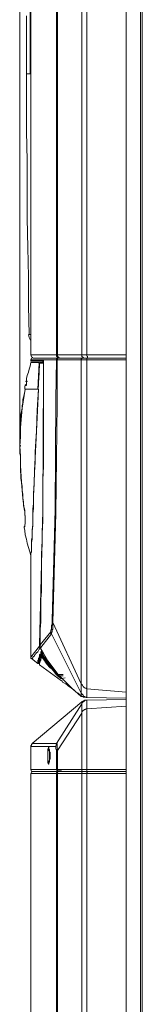
# Model space of a CAD drawing. Units: millimetres. Extents: x 16 to 193, y 77 to 214.
# Drawn here: x 76 to 81, y 145 to 189 of the extents above; entities that cross this region are included whole.
import ezdxf

# ---------------------------------------------------------------- set-up
doc = ezdxf.new("R2010")
doc.units = ezdxf.units.MM
doc.header["$MEASUREMENT"] = 0
doc.layers.add('Livello 2', color=7, linetype='Continuous')

msp = doc.modelspace()

# ---------------------------------------------------------------- linework, layer by layer
at = {"layer": 'Livello 2', "color": 7, "lineweight": 15}
for points in [[(75.525, 212.614), (75.525, 169.52)], [(80.258, 79.32), (80.258, 198.858)], [(80.258, 198.858), (80.258, 79.32)], [(80.894, 198.858), (80.894, 79.32)], [(80.977, 79.237), (80.977, 198.941)], [(77.158, 173.727), (77.158, 198.83)], [(77.213, 173.727), (77.213, 198.83)], [(78.293, 173.727), (78.293, 198.83)], [(78.514, 198.83), (78.514, 173.727)], [(75.996, 186.265), (75.996, 197.917)], [(76.023, 186.265), (76.023, 197.862)], [(75.829, 187.566), (75.829, 188.839)], [(75.829, 186.265), (75.829, 187.566)], [(75.829, 184.964), (75.829, 186.265)], [(76.023, 186.265), (75.829, 186.265)], [(76.023, 185.186), (76.023, 186.265)], [(76.023, 174.64), (76.023, 186.265)], [(75.829, 183.691), (75.829, 184.964)], [(76.023, 174.64), (76.023, 185.186)], [(75.857, 182.39), (75.829, 183.691)], [(75.857, 181.089), (75.857, 182.39)], [(75.857, 179.816), (75.857, 181.089)], [(75.885, 178.515), (75.857, 179.816)], [(75.912, 177.214), (75.885, 178.515)], [(75.912, 175.914), (75.912, 177.214)], [(75.94, 174.64), (75.912, 175.914)], [(75.912, 174.64), (75.94, 174.502), (75.996, 174.419)], [(76.023, 174.64), (75.94, 174.64)], [(76.023, 174.391), (75.996, 174.419)], [(76.023, 174.64), (76.023, 174.391)], [(76.023, 174.64), (76.023, 174.364)], [(76.023, 174.364), (76.023, 173.727)], [(75.996, 173.229), (76.023, 173.395)], [(80.258, 173.727), (76.023, 173.727)], [(76.023, 173.727), (76.051, 173.644), (76.106, 173.616)], [(76.106, 173.616), (76.051, 173.589), (76.023, 173.506)], [(77.158, 173.506), (76.023, 173.506)], [(76.023, 173.478), (76.023, 173.506)], [(76.023, 173.45), (76.023, 173.478)], [(76.549, 173.478), (76.023, 173.478)], [(76.051, 173.45), (76.023, 173.45)], [(76.051, 173.45), (76.023, 173.45)], [(76.023, 173.45), (76.577, 173.45)], [(76.023, 173.395), (76.051, 173.395)], [(76.383, 173.367), (76.328, 173.395), (76.023, 173.395)], [(76.577, 173.45), (76.051, 173.45)], [(76.355, 173.395), (76.051, 173.395)], [(76.106, 173.45), (76.079, 173.45)], [(80.258, 173.589), (76.106, 173.589)], [(76.189, 173.45), (76.106, 173.45)], [(76.134, 173.589), (80.258, 173.589)], [(76.189, 173.45), (76.162, 173.45)], [(76.272, 173.45), (76.189, 173.45)], [(76.272, 173.45), (76.245, 173.45)], [(76.328, 173.45), (76.272, 173.45)], [(76.411, 173.45), (76.328, 173.45)], [(76.355, 173.395), (76.411, 173.395)], [(76.494, 173.45), (76.411, 173.45)], [(76.494, 173.45), (76.411, 173.45)], [(76.411, 173.395), (76.411, 173.367)], [(76.411, 173.367), (76.411, 173.395)], [(76.577, 173.395), (76.438, 173.395)], [(76.577, 173.423), (76.494, 173.45)], [(76.549, 173.478), (76.577, 173.478), (76.577, 173.45)], [(76.549, 173.478), (76.577, 173.478), (76.577, 173.45)], [(76.577, 173.395), (76.549, 173.367)], [(76.577, 173.423), (76.577, 173.45)], [(76.577, 173.45), (76.577, 173.229)], [(76.577, 173.395), (76.577, 173.423)], [(76.577, 173.367), (76.577, 173.395)], [(76.964, 161.909), (77.103, 166.835), (77.13, 171.762), (77.158, 173.506)], [(76.992, 161.798), (77.13, 166.669), (77.186, 171.541), (77.186, 173.506)], [(77.158, 173.727), (77.158, 173.672), (77.186, 173.644), (77.213, 173.616), (77.269, 173.589)], [(77.241, 173.589), (77.186, 173.589), (77.186, 173.561), (77.158, 173.561), (77.158, 173.506)], [(77.213, 173.506), (77.158, 173.506)], [(77.213, 173.727), (77.213, 173.672), (77.213, 173.644), (77.241, 173.644), (77.269, 173.616), (77.296, 173.589)], [(77.269, 173.589), (77.241, 173.589), (77.213, 173.561), (77.213, 173.506)], [(77.213, 173.506), (78.265, 173.506)], [(78.348, 173.589), (78.293, 173.589), (78.293, 173.561), (78.265, 173.533), (78.265, 173.506)], [(78.514, 173.506), (78.265, 173.506)], [(78.265, 158.532), (78.265, 173.506)], [(78.293, 173.727), (78.293, 173.672), (78.293, 173.644), (78.32, 173.644), (78.348, 173.616), (78.376, 173.589)], [(78.32, 173.589), (78.293, 173.589)], [(78.514, 173.727), (78.514, 173.672)], [(78.542, 173.589), (78.514, 173.589), (78.514, 173.561), (78.514, 173.506)], [(80.258, 173.506), (78.514, 173.506)], [(78.514, 158.449), (78.514, 173.506)], [(78.542, 173.672), (78.542, 173.644), (78.542, 173.616), (78.542, 173.589)], [(75.857, 172.814), (75.912, 172.952)], [(75.912, 172.952), (75.94, 173.091)], [(75.94, 173.091), (75.996, 173.229)], [(76.328, 172.205), (76.383, 173.367)], [(76.328, 172.205), (76.355, 172.343), (76.355, 172.482), (76.383, 172.924), (76.411, 173.367)], [(76.383, 173.367), (76.411, 173.367)], [(76.549, 173.367), (76.411, 173.367)], [(76.411, 160.802), (76.549, 166.808), (76.577, 172.841), (76.577, 173.229)], [(76.411, 160.774), (76.549, 166.808), (76.577, 172.869), (76.577, 173.201)], [(76.577, 173.201), (76.577, 173.284), (76.577, 173.312), (76.577, 173.367), (76.549, 173.367)], [(76.577, 173.34), (76.577, 173.367)], [(76.577, 173.312), (76.577, 173.34)], [(76.577, 173.284), (76.577, 173.312)], [(76.577, 173.257), (76.577, 173.284)], [(76.577, 173.229), (76.577, 173.257)], [(76.577, 172.869), (76.577, 173.229)], [(75.802, 172.537), (75.802, 172.565)], [(75.802, 172.565), (75.829, 172.565)], [(75.829, 172.537), (75.802, 172.537)], [(75.829, 172.537), (75.829, 172.509), (75.829, 172.482), (75.829, 172.454), (75.829, 172.426), (75.829, 172.399), (75.802, 172.399), (75.802, 172.371)], [(75.829, 172.537), (75.829, 172.426), (75.802, 172.399)], [(75.829, 172.675), (75.857, 172.814)], [(75.829, 172.565), (75.829, 172.675)], [(75.857, 172.565), (75.829, 172.565)], [(75.829, 172.537), (75.857, 172.565)], [(75.829, 172.509), (75.829, 172.537)], [(75.829, 172.509), (75.829, 172.537)], [(75.829, 172.537), (75.857, 172.537)], [(75.857, 172.537), (75.829, 172.537)], [(75.857, 172.537), (75.857, 172.565)], [(75.857, 172.565), (75.857, 172.537)], [(76.577, 172.509), (76.577, 172.869)], [(75.553, 168.801), (75.553, 169.216), (75.525, 169.659), (75.553, 170.074), (75.553, 170.489), (75.636, 171.347), (75.774, 172.205)], [(75.719, 171.956), (75.746, 172.094)], [(75.746, 172.316), (75.774, 172.371)], [(75.746, 172.316), (75.746, 172.205)], [(75.746, 172.094), (75.774, 172.205)], [(76.355, 172.205), (75.746, 172.205)], [(75.774, 172.371), (75.774, 172.399)], [(75.774, 172.399), (75.802, 172.399)], [(75.802, 172.371), (75.774, 172.371)], [(75.802, 172.371), (75.774, 172.371)], [(75.802, 172.371), (75.774, 172.371)], [(75.774, 172.205), (76.355, 172.205)], [(75.774, 172.205), (75.774, 172.177)], [(75.802, 172.399), (75.829, 172.426)], [(75.802, 172.371), (75.802, 172.399)], [(75.802, 172.371), (75.829, 172.371), (75.802, 172.399), (75.802, 172.371)], [(75.802, 172.399), (75.802, 172.371)], [(75.829, 172.482), (75.829, 172.509)], [(75.829, 172.454), (75.829, 172.482)], [(75.829, 172.426), (75.829, 172.454)], [(76.355, 172.205), (76.328, 171.568), (76.3, 170.932), (76.272, 170.323), (76.245, 169.714), (76.217, 169.133), (76.189, 168.579), (76.162, 167.998), (76.134, 167.444), (76.134, 166.891), (76.106, 166.642), (76.106, 166.116), (76.079, 165.867), (76.079, 165.507), (76.051, 165.369), (76.051, 164.981), (76.023, 164.898), (76.023, 164.787)], [(76.355, 172.205), (76.3, 171.264), (76.272, 170.323), (76.245, 169.88), (76.217, 169.409), (76.217, 168.939), (76.189, 168.496), (76.162, 168.026), (76.134, 167.555), (76.134, 167.085), (76.106, 166.863), (76.106, 166.171), (76.079, 165.922), (76.079, 165.59), (76.051, 165.479), (76.051, 164.953), (76.023, 164.898), (76.023, 164.787)], [(76.106, 172.205), (76.189, 172.205)], [(76.577, 172.177), (76.577, 172.509)], [(76.577, 171.845), (76.577, 172.177)], [(75.663, 171.734), (75.691, 171.845)], [(75.663, 171.596), (75.663, 171.734)], [(75.691, 171.845), (75.719, 171.956)], [(76.577, 171.485), (76.577, 171.845)], [(75.58, 171.07), (75.608, 171.208)], [(75.608, 171.208), (75.636, 171.347)], [(75.636, 171.458), (75.663, 171.596)], [(75.636, 171.347), (75.636, 171.458)], [(76.577, 171.125), (76.577, 171.485)], [(75.553, 170.683), (75.58, 170.793)], [(75.58, 170.959), (75.58, 171.07)], [(75.58, 170.793), (75.58, 170.959)], [(76.577, 170.793), (76.577, 171.125)], [(76.577, 170.434), (76.577, 170.793)], [(75.553, 170.544), (75.553, 170.683)], [(75.553, 170.406), (75.553, 170.544)], [(75.553, 170.24), (75.553, 170.406)], [(76.577, 170.074), (76.577, 170.434)], [(75.525, 169.963), (75.553, 170.129)], [(75.525, 169.825), (75.525, 169.963)], [(75.553, 170.129), (75.553, 170.24)], [(76.577, 169.742), (76.577, 170.074)], [(75.525, 169.659), (75.525, 169.825)], [(75.525, 169.686), (75.525, 169.659), (75.553, 169.659), (75.553, 169.686), (75.525, 169.686)], [(75.525, 169.52), (75.525, 169.659)], [(75.525, 169.354), (75.525, 169.52)], [(76.577, 169.382), (76.577, 169.742)], [(75.553, 169.216), (75.525, 169.354)], [(75.553, 169.05), (75.553, 169.216)], [(75.553, 168.884), (75.553, 169.05)], [(76.577, 169.05), (76.577, 169.382)], [(76.577, 168.69), (76.577, 169.05)], [(75.553, 168.718), (75.553, 168.884)], [(75.719, 166.863), (75.691, 167.085), (75.663, 167.334), (75.608, 168.053), (75.553, 168.801)], [(75.553, 168.551), (75.553, 168.718)], [(76.549, 168.358), (76.577, 168.69)], [(75.58, 168.385), (75.553, 168.551)], [(75.58, 168.219), (75.58, 168.385)], [(75.608, 168.053), (75.58, 168.219)], [(76.549, 167.998), (76.549, 168.358)], [(75.636, 167.86), (75.608, 168.053)], [(75.636, 167.693), (75.636, 167.86)], [(75.663, 167.527), (75.636, 167.693)], [(76.549, 167.638), (76.549, 167.998)], [(75.663, 167.361), (75.663, 167.527)], [(75.691, 167.168), (75.663, 167.361)], [(76.549, 167.306), (76.549, 167.638)], [(76.549, 166.974), (76.549, 167.306)], [(75.691, 167.002), (75.691, 167.168)], [(75.746, 166.808), (75.691, 167.002)], [(75.774, 166.227), (75.774, 166.254), (75.774, 166.531), (75.746, 166.642), (75.746, 166.725), (75.719, 166.863)], [(75.746, 166.808), (75.746, 166.752)], [(76.549, 166.614), (76.549, 166.974)], [(75.746, 166.752), (75.746, 166.725)], [(75.746, 166.669), (75.746, 166.725)], [(75.746, 166.642), (75.746, 166.669)], [(75.746, 166.642), (75.746, 166.614)], [(75.746, 166.614), (75.746, 166.586)], [(75.746, 166.586), (75.774, 166.531)], [(75.774, 166.531), (75.774, 166.503)], [(75.774, 166.503), (75.774, 166.448)], [(75.774, 166.42), (75.774, 166.448)], [(75.774, 166.393), (75.774, 166.42)], [(75.774, 166.365), (75.774, 166.393)], [(76.549, 166.282), (76.549, 166.614)], [(75.719, 166.06), (75.746, 166.088)], [(75.719, 166.033), (75.719, 166.06)], [(75.719, 166.06), (75.746, 166.06)], [(75.719, 166.06), (75.719, 166.033)], [(75.746, 165.894), (75.719, 166.033)], [(75.746, 166.144), (75.774, 166.227)], [(75.746, 166.06), (75.746, 166.088), (75.746, 166.144), (75.774, 166.199)], [(75.746, 166.088), (75.746, 166.144)], [(75.774, 166.337), (75.774, 166.365)], [(75.774, 166.31), (75.774, 166.337)], [(75.774, 166.282), (75.774, 166.31)], [(75.774, 166.254), (75.774, 166.282)], [(75.774, 166.227), (75.774, 166.254)], [(75.774, 166.199), (75.774, 166.227)], [(75.774, 166.199), (75.774, 166.227)], [(76.521, 165.922), (76.549, 166.282)], [(75.774, 165.701), (75.746, 165.894)], [(75.829, 165.507), (75.774, 165.701)], [(75.857, 165.341), (75.829, 165.507)], [(76.521, 165.562), (76.521, 165.922)], [(76.521, 165.23), (76.521, 165.562)], [(75.912, 165.147), (75.857, 165.341)], [(75.968, 164.953), (75.912, 165.147)], [(76.494, 164.898), (76.521, 165.23)], [(76.023, 164.787), (75.968, 164.953)], [(76.023, 164.787), (76.023, 163.819)], [(76.494, 164.538), (76.494, 164.898)], [(76.494, 164.206), (76.494, 164.538)], [(76.494, 163.846), (76.494, 164.206)], [(76.023, 163.819), (76.023, 163.763)], [(76.023, 163.486), (76.023, 163.819)], [(76.023, 163.708), (76.023, 163.763)], [(76.494, 163.514), (76.494, 163.846)], [(76.023, 163.708), (76.023, 163.653)], [(76.023, 163.653), (76.023, 163.625)], [(76.023, 163.57), (76.023, 163.625)], [(76.023, 163.514), (76.023, 163.57)], [(76.023, 163.459), (76.023, 163.514)], [(76.023, 163.182), (76.023, 163.514)], [(76.023, 162.822), (76.023, 163.486)], [(76.023, 163.431), (76.023, 163.459)], [(76.023, 163.376), (76.023, 163.431)], [(76.023, 162.961), (76.023, 163.376)], [(76.023, 163.293), (76.023, 163.376)], [(76.494, 163.182), (76.494, 163.514)], [(76.023, 163.293), (76.023, 163.265)], [(76.023, 163.265), (76.023, 163.21)], [(76.023, 163.127), (76.023, 163.21)], [(76.023, 162.988), (76.023, 163.182)], [(76.023, 163.099), (76.023, 163.127)], [(76.023, 163.044), (76.023, 163.099)], [(76.023, 162.988), (76.023, 163.044)], [(76.023, 162.961), (76.023, 162.988)], [(76.023, 162.933), (76.023, 162.988)], [(76.023, 162.822), (76.023, 162.961)], [(76.023, 162.878), (76.023, 162.933)], [(76.023, 162.822), (76.023, 162.878)], [(76.466, 162.85), (76.494, 163.182)], [(76.023, 162.767), (76.023, 162.822)], [(76.023, 162.518), (76.023, 162.822)], [(76.023, 162.712), (76.023, 162.767)], [(76.023, 162.656), (76.023, 162.712)], [(76.023, 162.601), (76.023, 162.656)], [(76.023, 162.545), (76.023, 162.601)], [(76.023, 162.518), (76.023, 162.545)], [(76.023, 162.518), (76.023, 160.248)], [(76.466, 162.49), (76.466, 162.85)], [(76.466, 162.158), (76.466, 162.49)], [(76.466, 161.826), (76.466, 162.158)], [(76.438, 161.494), (76.466, 161.826)], [(76.964, 161.909), (76.964, 161.715), (76.937, 161.66), (76.937, 161.549), (76.937, 161.466), (76.909, 161.466), (76.909, 161.411), (76.909, 161.383)], [(76.992, 161.798), (76.992, 161.494), (76.964, 161.466), (76.964, 161.383), (76.937, 161.355), (76.937, 161.3)], [(76.992, 161.798), (76.992, 161.826), (76.992, 161.854), (76.964, 161.909)], [(76.992, 161.798), (78.265, 159.058)], [(76.438, 161.494), (76.438, 161.134)], [(76.438, 160.802), (76.909, 161.383)], [(76.438, 161.134), (76.438, 160.802)], [(76.466, 160.691), (76.937, 161.3)], [(76.937, 161.3), (76.909, 161.3), (76.909, 161.383)], [(76.937, 161.3), (78.265, 158.643)], [(76.411, 160.746), (76.023, 160.248)], [(76.438, 160.663), (76.383, 160.608), (76.355, 160.553), (76.328, 160.497), (76.272, 160.442), (76.245, 160.414), (76.217, 160.359), (76.189, 160.359), (76.189, 160.304), (76.162, 160.304), (76.134, 160.276), (76.106, 160.248), (76.106, 160.221), (76.079, 160.193), (76.051, 160.193)], [(76.411, 160.829), (76.411, 160.802)], [(76.411, 160.746), (76.411, 160.774)], [(76.411, 160.774), (76.411, 160.746), (76.438, 160.746)], [(76.438, 160.691), (76.438, 160.691), (76.411, 160.719), (76.411, 160.746)], [(76.411, 160.746), (76.438, 160.746)], [(76.438, 160.829), (76.438, 160.802)], [(76.438, 160.829), (76.438, 160.746), (76.466, 160.691)], [(76.438, 160.802), (76.466, 160.802), (76.438, 160.829), (76.438, 160.802)], [(76.438, 160.774), (76.438, 160.802)], [(76.438, 160.802), (76.438, 160.774), (76.438, 160.691)], [(76.438, 160.746), (76.438, 160.774)], [(76.438, 160.719), (76.438, 160.746)], [(76.438, 160.691), (76.438, 160.719)], [(76.466, 160.663), (76.438, 160.691)], [(76.466, 160.691), (76.438, 160.691)], [(76.438, 160.691), (76.549, 160.47)], [(76.438, 160.691), (76.77, 160.082), (77.241, 159.473), (77.822, 158.892), (78.265, 158.505)], [(76.438, 160.691), (76.438, 160.663)], [(76.438, 160.663), (76.438, 160.691)], [(76.438, 160.691), (76.438, 160.663), (76.466, 160.663)], [(76.438, 160.663), (76.494, 160.553)], [(76.438, 160.663), (76.466, 160.663)], [(76.466, 160.636), (76.466, 160.663)], [(76.023, 160.221), (76.023, 160.248)], [(76.438, 160.387), (76.411, 160.359), (76.411, 160.304), (76.383, 160.248), (76.383, 160.221), (76.355, 160.193), (76.355, 160.138), (76.328, 160.11), (76.328, 160.027), (76.328, 159.999), (76.328, 159.971)], [(76.438, 160.276), (76.411, 160.248), (76.411, 160.221), (76.383, 160.193), (76.383, 160.11), (76.355, 160.054), (76.355, 160.027), (76.355, 159.999), (76.355, 159.971)], [(76.383, 160.11), (76.411, 160.165), (76.411, 160.221), (76.466, 160.276), (76.466, 160.359)], [(76.494, 160.304), (76.466, 160.248), (76.466, 160.193), (76.438, 160.138), (76.411, 160.054)], [(76.521, 160.276), (76.494, 160.221), (76.466, 160.193), (76.466, 160.11), (76.438, 160.082), (76.438, 160.027), (76.411, 160.027), (76.411, 159.999), (76.411, 159.971), (76.411, 159.944), (76.411, 159.916)], [(76.494, 160.304), (76.438, 160.387)], [(76.466, 160.387), (76.438, 160.387)], [(76.466, 160.359), (76.466, 160.359), (76.438, 160.304), (76.438, 160.276)], [(76.466, 160.608), (76.466, 160.636)], [(76.494, 160.58), (76.466, 160.608)], [(76.494, 160.525), (76.466, 160.47)], [(76.494, 160.442), (76.466, 160.442), (76.466, 160.47)], [(76.466, 160.442), (76.549, 160.359)], [(76.466, 160.387), (76.964, 159.722), (77.13, 159.529)], [(76.466, 160.221), (76.494, 160.331)], [(76.494, 160.553), (76.494, 160.58)], [(76.521, 160.553), (76.494, 160.553)], [(76.494, 160.553), (76.494, 160.525), (76.521, 160.525)], [(76.494, 160.525), (76.494, 160.553)], [(76.521, 160.497), (76.494, 160.442)], [(76.494, 160.497), (76.549, 160.497)], [(76.494, 160.497), (76.549, 160.497)], [(76.521, 160.442), (76.494, 160.442)], [(76.549, 160.221), (76.494, 160.304)], [(76.494, 160.304), (76.494, 160.304), (76.521, 160.276)], [(76.494, 160.276), (76.66, 160.054)], [(76.521, 160.497), (76.521, 160.553)], [(76.549, 160.497), (76.521, 160.497)], [(76.549, 160.497), (76.521, 160.442)], [(76.521, 160.442), (76.549, 160.414)], [(76.521, 160.276), (76.549, 160.276), (76.521, 160.304), (76.521, 160.276)], [(76.549, 160.47), (76.549, 160.497)], [(76.549, 160.47), (76.549, 160.387)], [(76.549, 160.442), (76.549, 160.47)], [(76.549, 160.387), (76.549, 160.47)], [(76.549, 160.47), (76.549, 160.442), (76.577, 160.442), (76.577, 160.414)], [(76.577, 160.442), (76.549, 160.442)], [(76.577, 160.414), (76.549, 160.442)], [(76.577, 160.414), (76.549, 160.359)], [(76.577, 160.414), (76.549, 160.387)], [(76.549, 160.359), (76.549, 160.387)], [(76.577, 160.276), (76.549, 160.359)], [(76.549, 160.359), (76.577, 160.276)], [(76.549, 160.359), (77.02, 159.695), (77.241, 159.446)], [(76.577, 160.414), (76.577, 160.442)], [(76.632, 160.193), (76.577, 160.276)], [(76.577, 160.276), (77.047, 159.639), (77.352, 159.307)], [(76.023, 160.193), (76.023, 160.221)], [(76.051, 160.193), (76.023, 160.193)], [(76.328, 159.971), (76.051, 160.193)], [(76.355, 159.971), (76.328, 159.971)], [(76.383, 159.971), (76.355, 159.971)], [(76.411, 160.11), (76.383, 159.971)], [(76.383, 159.971), (76.383, 159.999), (76.383, 160.027), (76.383, 160.054), (76.383, 160.11)], [(76.411, 160.054), (76.466, 160.221)], [(76.411, 160.193), (76.411, 160.165), (76.411, 160.138), (76.411, 160.11)], [(76.411, 160.027), (76.411, 160.054)], [(76.411, 159.999), (76.411, 160.027)], [(76.411, 159.971), (76.411, 159.999)], [(76.411, 159.944), (76.411, 159.971)], [(76.411, 159.916), (76.411, 159.944)], [(77.379, 159.196), (76.411, 159.916)], [(76.632, 160.138), (76.549, 160.221)], [(76.687, 160.138), (76.632, 160.193)], [(76.687, 160.054), (76.632, 160.138)], [(76.687, 160.054), (76.66, 160.054)], [(76.715, 159.999), (76.687, 160.027), (76.687, 160.054), (76.66, 160.054)], [(76.687, 160.054), (76.66, 160.054)], [(76.66, 160.054), (76.687, 160.054)], [(76.66, 160.054), (76.66, 160.027), (76.687, 160.027), (76.687, 159.999)], [(76.743, 160.054), (76.687, 160.138)], [(76.743, 159.999), (76.687, 160.054)], [(76.715, 159.999), (76.687, 159.999)], [(76.687, 159.999), (76.854, 159.805)], [(76.715, 159.999), (76.854, 159.833)], [(76.798, 159.999), (76.743, 160.054)], [(76.798, 159.916), (76.743, 159.999)], [(76.854, 159.916), (76.798, 159.999)], [(76.854, 159.833), (76.798, 159.916)], [(76.909, 159.833), (76.854, 159.916)], [(76.937, 159.75), (76.854, 159.833)], [(76.881, 159.833), (76.854, 159.833)], [(76.854, 159.805), (76.854, 159.833)], [(76.909, 159.75), (76.909, 159.778), (76.881, 159.778), (76.854, 159.805)], [(76.881, 159.833), (76.909, 159.805)], [(76.964, 159.778), (76.909, 159.833)], [(76.909, 159.778), (76.937, 159.75)], [(76.937, 159.75), (76.909, 159.75)], [(77.02, 159.667), (76.937, 159.75)], [(76.937, 159.75), (77.213, 159.418)], [(77.02, 159.695), (76.964, 159.778)], [(77.075, 159.639), (77.02, 159.695)], [(77.075, 159.584), (77.02, 159.667)], [(77.13, 159.556), (77.075, 159.639)], [(77.13, 159.501), (77.075, 159.584)], [(77.186, 159.501), (77.13, 159.556)], [(77.13, 159.529), (77.13, 159.501)], [(77.13, 159.529), (77.213, 159.446)], [(77.13, 159.501), (77.213, 159.446)], [(77.269, 159.418), (77.186, 159.501)], [(77.213, 159.446), (77.241, 159.446)], [(77.213, 159.446), (77.213, 159.418)], [(77.241, 159.418), (77.213, 159.418), (77.213, 159.446)], [(77.213, 159.418), (77.379, 159.28)], [(77.241, 159.446), (77.269, 159.446), (77.241, 159.473), (77.241, 159.446)], [(77.241, 159.446), (77.352, 159.335)], [(77.241, 159.446), (77.241, 159.418)], [(77.241, 159.418), (77.462, 159.418)], [(77.462, 159.473), (77.269, 159.473)], [(77.324, 159.363), (77.269, 159.418)], [(77.324, 159.363), (77.379, 159.307)], [(77.379, 159.307), (77.352, 159.307)], [(77.545, 159.335), (77.379, 159.307)], [(77.407, 159.196), (77.379, 159.196)], [(77.435, 159.141), (77.407, 159.196)], [(77.49, 159.113), (77.435, 159.141)], [(77.573, 159.058), (77.49, 159.113)], [(77.656, 159.003), (77.573, 159.058)], [(77.684, 158.975), (77.656, 159.003)], [(77.822, 158.864), (77.684, 158.975)], [(78.514, 158.837), (78.486, 158.864), (78.431, 158.864), (78.403, 158.892), (78.376, 158.92), (78.348, 158.947), (78.32, 159.003), (78.293, 159.03), (78.265, 159.058)], [(77.822, 158.864), (77.905, 158.809)], [(77.933, 158.781), (77.905, 158.809)], [(77.988, 158.754), (77.933, 158.781)], [(78.016, 158.698), (77.988, 158.754)], [(78.071, 158.671), (78.016, 158.698)], [(78.127, 158.643), (78.071, 158.671)], [(78.182, 158.588), (78.127, 158.643)], [(78.21, 158.56), (78.182, 158.588)], [(78.265, 158.505), (78.21, 158.56)], [(78.514, 158.449), (78.486, 158.477), (78.431, 158.477), (78.403, 158.505), (78.376, 158.505), (78.348, 158.56), (78.32, 158.588), (78.293, 158.615), (78.265, 158.643)], [(78.265, 158.532), (78.265, 158.505)], [(78.514, 158.449), (78.376, 158.477), (78.265, 158.532)], [(78.265, 158.505), (78.293, 158.505)], [(78.293, 158.505), (78.265, 158.505)], [(78.293, 158.505), (78.32, 158.505)], [(78.32, 158.505), (78.348, 158.505)], [(78.348, 158.505), (78.348, 158.477)], [(78.348, 158.477), (78.376, 158.477)], [(78.376, 158.477), (78.403, 158.477)], [(78.403, 158.477), (78.431, 158.477)], [(78.431, 158.477), (78.459, 158.477)], [(78.459, 158.477), (78.486, 158.477)], [(78.486, 158.477), (78.486, 158.449)], [(78.514, 158.837), (80.258, 158.698)], [(78.293, 158.255), (76.079, 156.401)], [(77.158, 156.401), (78.293, 158.172)], [(78.293, 158.172), (78.293, 158.2), (78.32, 158.228), (78.348, 158.255), (78.376, 158.283), (78.403, 158.311), (78.459, 158.338), (78.514, 158.338)], [(78.293, 158.283), (78.293, 158.255)], [(78.293, 158.283), (78.32, 158.283)], [(78.293, 158.172), (78.293, 158.255)], [(78.293, 155.239), (78.293, 158.172)], [(78.32, 158.283), (78.348, 158.283)], [(78.348, 158.283), (78.348, 158.311)], [(78.348, 158.311), (78.376, 158.311)], [(78.376, 158.311), (78.403, 158.311)], [(78.403, 158.311), (78.403, 158.338)], [(78.403, 158.338), (78.431, 158.338)], [(78.431, 158.338), (78.459, 158.338)], [(78.459, 158.338), (78.486, 158.338)], [(78.486, 158.449), (78.514, 158.449)], [(78.514, 158.338), (78.486, 158.338)], [(78.514, 158.449), (80.258, 158.422)], [(80.258, 158.366), (78.514, 158.338)], [(78.514, 158.338), (78.514, 155.239)], [(78.514, 157.951), (80.258, 158.062)], [(78.293, 157.757), (77.213, 156.097)], [(78.293, 157.757), (78.293, 157.785), (78.32, 157.84), (78.348, 157.868), (78.376, 157.896), (78.403, 157.923), (78.431, 157.923), (78.486, 157.951), (78.514, 157.951)], [(76.023, 156.29), (76.023, 156.318)], [(76.023, 156.318), (76.051, 156.318)], [(76.023, 156.263), (76.023, 156.29)], [(76.051, 156.346), (76.051, 156.373)], [(76.051, 156.373), (76.079, 156.373)], [(76.051, 156.318), (76.051, 156.346)], [(76.079, 156.373), (76.079, 156.401)], [(77.158, 156.401), (76.079, 156.401)], [(77.158, 156.401), (77.13, 156.263)], [(77.213, 156.097), (77.213, 156.152), (77.186, 156.207), (77.186, 156.318), (77.186, 156.346), (77.186, 156.373), (77.186, 156.401), (77.158, 156.401)], [(76.023, 156.263), (76.023, 155.239)], [(77.13, 156.263), (76.023, 156.263)], [(76.826, 156.207), (76.826, 156.235), (76.798, 156.235), (76.798, 156.207), (76.798, 156.18), (76.77, 156.152), (76.77, 156.124), (76.77, 156.041), (76.77, 155.681)], [(76.77, 156.014), (76.77, 156.041), (76.77, 156.069), (76.77, 156.097), (76.798, 156.124), (76.798, 156.152), (76.826, 156.18), (76.826, 156.152), (76.826, 156.097), (76.854, 156.069), (76.854, 155.986)], [(76.77, 156.097), (76.798, 156.124)], [(76.77, 156.069), (76.77, 156.097)], [(76.77, 156.041), (76.77, 156.069)], [(76.77, 156.041), (76.77, 156.014)], [(76.77, 155.986), (76.77, 156.014)], [(76.854, 155.709), (76.854, 155.681), (76.854, 155.626), (76.826, 155.626), (76.826, 155.598), (76.826, 155.571), (76.826, 155.543), (76.798, 155.543), (76.798, 155.598), (76.77, 155.598), (76.77, 156.014)], [(76.77, 155.958), (76.77, 155.986)], [(76.77, 155.931), (76.77, 155.958)], [(76.77, 155.903), (76.77, 155.931)], [(76.77, 155.875), (76.77, 155.903)], [(76.77, 155.848), (76.77, 155.875)], [(76.77, 155.82), (76.77, 155.848)], [(76.798, 156.152), (76.798, 156.18)], [(76.798, 156.18), (76.826, 156.18)], [(76.798, 156.124), (76.798, 156.152)], [(76.826, 156.18), (76.826, 156.207)], [(76.826, 156.18), (76.826, 156.207)], [(76.826, 156.18), (76.826, 156.207)], [(76.826, 156.207), (76.826, 156.18)], [(76.854, 156.014), (76.854, 156.124), (76.826, 156.152), (76.826, 156.207)], [(76.826, 156.152), (76.826, 156.18)], [(76.854, 156.124), (76.826, 156.152)], [(76.854, 156.097), (76.854, 156.124)], [(76.854, 156.069), (76.854, 156.097)], [(76.854, 156.069), (76.854, 156.041)], [(76.854, 156.041), (76.854, 156.014)], [(76.881, 156.014), (76.854, 156.014)], [(76.854, 156.014), (76.854, 155.986)], [(76.854, 155.986), (76.854, 156.014)], [(76.854, 155.986), (76.881, 155.986)], [(76.881, 155.986), (76.854, 155.986)], [(76.854, 155.986), (76.854, 155.958)], [(76.881, 155.986), (76.854, 155.986), (76.854, 155.958)], [(76.854, 155.986), (76.854, 155.958)], [(76.881, 155.958), (76.854, 155.958)], [(76.854, 155.958), (76.854, 155.764)], [(76.881, 156.014), (76.881, 155.986)], [(76.881, 155.986), (76.881, 156.014)], [(76.881, 155.986), (76.881, 155.737)], [(76.881, 155.737), (76.881, 155.986)], [(76.881, 155.986), (76.881, 155.958)], [(76.881, 155.958), (76.881, 155.764)], [(77.158, 156.069), (77.158, 156.152), (77.13, 156.152), (77.13, 156.207), (77.13, 156.235), (77.13, 156.263)], [(77.158, 156.069), (77.186, 156.069), (77.186, 156.097), (77.213, 156.097)], [(77.158, 155.239), (77.158, 156.069)], [(77.213, 155.239), (77.213, 156.097)], [(76.77, 155.792), (76.77, 155.82)], [(76.77, 155.764), (76.77, 155.792)], [(76.77, 155.737), (76.77, 155.764)], [(76.77, 155.709), (76.77, 155.737)], [(76.77, 155.681), (76.77, 155.709)], [(76.77, 155.654), (76.77, 155.681)], [(76.77, 155.681), (76.77, 155.543), (76.798, 155.515), (76.798, 155.488), (76.826, 155.488)], [(76.77, 155.626), (76.77, 155.654)], [(76.77, 155.598), (76.77, 155.626)], [(76.798, 155.598), (76.77, 155.598)], [(76.798, 155.571), (76.798, 155.598)], [(76.798, 155.543), (76.798, 155.571)], [(76.826, 155.543), (76.798, 155.543)], [(76.826, 155.515), (76.826, 155.543), (76.854, 155.598), (76.854, 155.709)], [(76.826, 155.543), (76.826, 155.571)], [(76.826, 155.571), (76.854, 155.571)], [(76.826, 155.515), (76.826, 155.543)], [(76.826, 155.515), (76.826, 155.543)], [(76.826, 155.488), (76.826, 155.515)], [(76.826, 155.488), (76.826, 155.515)], [(76.826, 155.515), (76.826, 155.488)], [(76.854, 155.764), (76.881, 155.764)], [(76.881, 155.709), (76.854, 155.709), (76.854, 155.737), (76.854, 155.764)], [(76.854, 155.709), (76.854, 155.737), (76.854, 155.764)], [(76.854, 155.764), (76.854, 155.737), (76.854, 155.709)], [(76.854, 155.709), (76.881, 155.709), (76.854, 155.737), (76.854, 155.709)], [(76.881, 155.709), (76.854, 155.709)], [(76.881, 155.709), (76.854, 155.709)], [(76.881, 155.709), (76.854, 155.709)], [(76.854, 155.709), (76.854, 155.681)], [(76.854, 155.654), (76.854, 155.681)], [(76.854, 155.626), (76.854, 155.654)], [(76.854, 155.598), (76.854, 155.626)], [(76.854, 155.571), (76.854, 155.598)], [(76.881, 155.764), (76.881, 155.737), (76.881, 155.709)], [(76.881, 155.709), (76.881, 155.737)], [(76.881, 155.709), (76.881, 155.737)], [(77.213, 155.239), (76.023, 155.239)], [(76.023, 155.239), (76.051, 155.156), (76.106, 155.156)], [(76.106, 155.156), (76.051, 155.128), (76.023, 155.073)], [(76.023, 155.073), (80.258, 155.073)], [(76.023, 155.073), (76.023, 79.32)], [(77.213, 155.156), (76.106, 155.156)], [(77.158, 155.239), (77.158, 155.211), (77.186, 155.211), (77.186, 155.183), (77.213, 155.156)], [(77.158, 155.073), (77.158, 155.1), (77.186, 155.128), (77.186, 155.156), (77.213, 155.156)], [(77.158, 79.32), (77.158, 155.073)], [(77.379, 155.183), (77.186, 155.183)], [(78.293, 155.239), (77.213, 155.239)], [(77.213, 155.239), (77.213, 155.211), (77.213, 155.183), (77.241, 155.183), (77.241, 155.156), (77.269, 155.156)], [(77.269, 155.156), (77.213, 155.156)], [(77.241, 155.156), (77.213, 155.156)], [(77.213, 155.073), (77.213, 155.128), (77.241, 155.156), (77.269, 155.156)], [(77.213, 79.32), (77.213, 155.073)], [(78.016, 155.156), (77.269, 155.156)], [(77.296, 155.156), (77.269, 155.156)], [(78.016, 155.156), (78.514, 155.156)], [(78.293, 155.239), (78.293, 155.211), (78.293, 155.183), (78.32, 155.156), (78.348, 155.156)], [(78.293, 155.239), (78.514, 155.239)], [(78.293, 155.073), (78.293, 155.128), (78.32, 155.156), (78.348, 155.156)], [(78.293, 155.073), (78.293, 79.32)], [(78.514, 155.239), (80.258, 155.239)], [(78.514, 155.239), (78.514, 155.211), (78.514, 155.183), (78.514, 155.156)], [(78.514, 155.156), (80.258, 155.156)], [(78.514, 155.128), (78.542, 155.128), (78.542, 155.156)], [(78.514, 155.073), (78.514, 155.128)], [(78.514, 155.073), (78.514, 79.32)]]:
    msp.add_lwpolyline(points, dxfattribs=at)
for points in [[(76.577, 173.229), (76.577, 173.229), (76.604, 173.229), (76.604, 173.229), (76.604, 173.229), (76.577, 173.229), (76.577, 173.229)], [(75.719, 166.863), (75.719, 166.863), (75.746, 166.863), (75.746, 166.863), (75.746, 166.863), (75.719, 166.863), (75.719, 166.863)], [(76.854, 156.014), (76.854, 156.014), (76.854, 156.041), (76.854, 156.041), (76.854, 156.041), (76.854, 156.014), (76.854, 156.014)]]:
    msp.add_open_spline(points, degree=3, knots=[0, 0, 0, 0, 1, 1, 1, 2, 2, 2, 2], dxfattribs=at)

doc.saveas('drawing.dxf')
